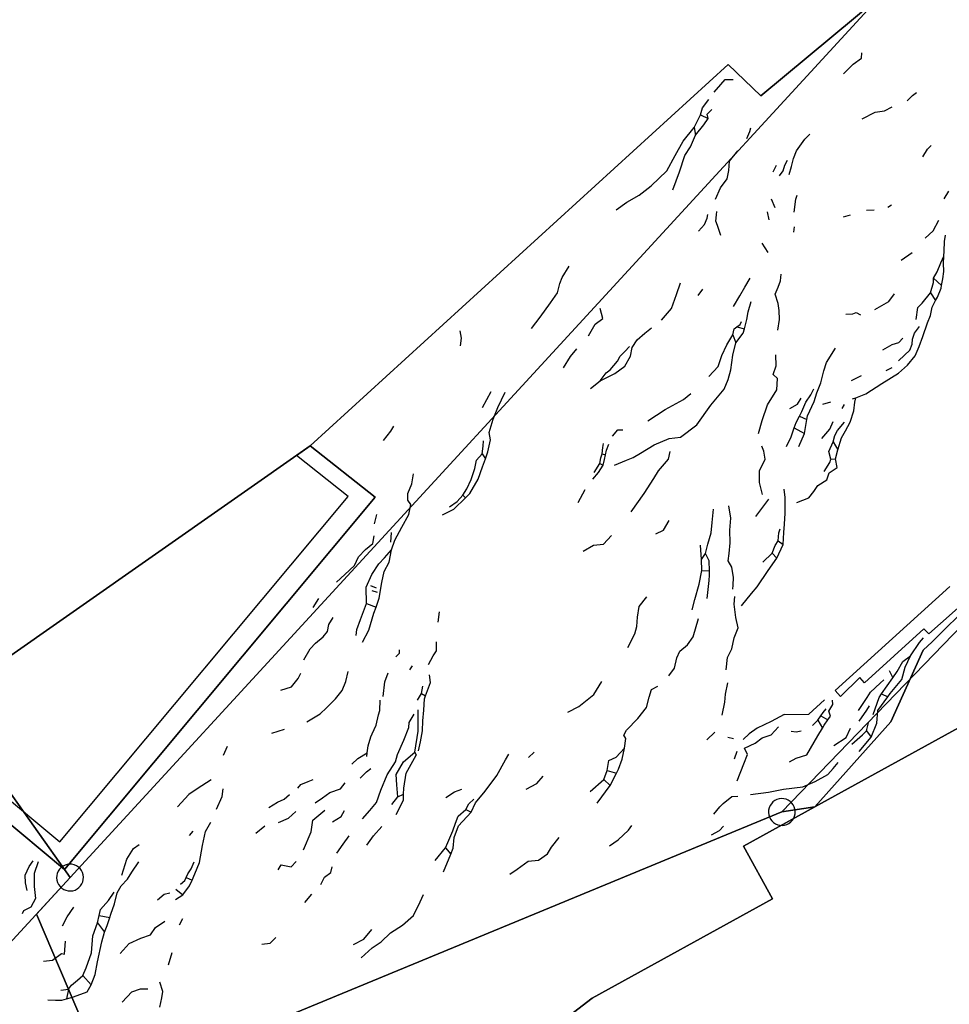
# Model space of a CAD drawing. Extents: x -302 to 302, y -242 to 242.
# Drawn here: x -244 to -210, y 21 to 58 of the extents above; entities that cross this region are included whole.
import ezdxf

# ---------------------------------------------------------------- set-up
doc = ezdxf.new("R2010")
doc.units = 0
doc.layers.add('LAYER_14', color=4, linetype='CONTINUOUS')

msp = doc.modelspace()

# ---------------------------------------------------------------- linework, layer by layer
at = {"layer": 'LAYER_14'}
for p, q in [((-212.21, 58.527), (-242.434, 25.655)), ((-242.434, 25.655), (-212.21, 58.527)), ((-212.21, 58.527), (-242.434, 25.655)), ((-212.21, 58.527), (-216.662, 54.809)), ((-216.662, 54.809), (-212.21, 58.527)), ((-213.223, 56.001), (-212.907, 56.215)), ((-212.907, 56.215), (-212.903, 56.415)), ((-217.89, 55.985), (-233.473, 41.761)), ((-233.473, 41.761), (-217.89, 55.985)), ((-216.662, 54.809), (-217.89, 55.985)), ((-217.89, 55.985), (-216.662, 54.809)), ((-213.577, 55.641), (-213.223, 56.001)), ((-218.412, 54.955), (-218.157, 55.235)), ((-218.157, 55.235), (-217.992, 55.421)), ((-217.992, 55.421), (-217.699, 55.419)), ((-211.208, 54.623), (-211.012, 54.831)), ((-211.012, 54.831), (-210.854, 54.937)), ((-218.91, 54.102), (-218.84, 54.361)), ((-218.84, 54.361), (-218.607, 54.672)), ((-212.048, 54.256), (-211.764, 54.401)), ((-219.148, 53.635), (-218.91, 54.102)), ((-218.91, 54.102), (-218.635, 53.966)), ((-218.667, 54.127), (-218.496, 54.303)), ((-218.635, 53.966), (-218.667, 54.127)), ((-212.886, 53.952), (-212.398, 54.205)), ((-212.398, 54.205), (-212.048, 54.256)), ((-219.558, 53.13), (-219.148, 53.635)), ((-219.148, 53.635), (-219.097, 53.347)), ((-219.097, 53.347), (-218.789, 53.739)), ((-218.789, 53.739), (-218.635, 53.966)), ((-219.291, 52.914), (-219.097, 53.347)), ((-217.189, 53.228), (-217.075, 53.487)), ((-217.075, 53.487), (-217.039, 53.619)), ((-215.028, 53.2), (-214.835, 53.389)), ((-219.866, 52.587), (-219.558, 53.13)), ((-219.501, 52.589), (-219.291, 52.914)), ((-215.333, 52.764), (-215.028, 53.2)), ((-210.446, 52.827), (-210.308, 52.966)), ((-220.171, 52.015), (-219.866, 52.587)), ((-219.703, 51.98), (-219.501, 52.589)), ((-217.831, 52.382), (-217.519, 52.76)), ((-215.443, 52.475), (-215.333, 52.764)), ((-210.62, 52.543), (-210.446, 52.827)), ((-217.856, 52.031), (-217.831, 52.382)), ((-216.211, 51.975), (-216.077, 52.234)), ((-215.827, 52.019), (-215.768, 52.228)), ((-215.768, 52.228), (-215.676, 52.411)), ((-215.608, 51.878), (-215.522, 52.18)), ((-215.522, 52.18), (-215.443, 52.475)), ((-220.757, 51.453), (-220.171, 52.015)), ((-219.945, 51.313), (-219.703, 51.98)), ((-217.916, 51.713), (-217.856, 52.031)), ((-215.975, 51.829), (-215.827, 52.019)), ((-221.2, 51.108), (-220.757, 51.453)), ((-218.165, 51.379), (-217.916, 51.713)), ((-221.664, 50.843), (-221.2, 51.108)), ((-218.359, 50.958), (-218.165, 51.379)), ((-215.358, 50.96), (-215.31, 51.114)), ((-209.823, 50.971), (-209.649, 51.255)), ((-222.057, 50.562), (-221.664, 50.843)), ((-216.126, 50.643), (-216.264, 50.962)), ((-215.427, 50.47), (-215.358, 50.96)), ((-211.924, 50.658), (-211.788, 50.749)), ((-218.662, 50.251), (-218.646, 50.383)), ((-218.345, 50.144), (-218.318, 50.374)), ((-218.318, 50.374), (-218.311, 50.5)), ((-216.359, 50.195), (-216.419, 50.49)), ((-213.586, 50.303), (-213.315, 50.379)), ((-212.723, 50.547), (-212.438, 50.557)), ((-218.995, 49.765), (-218.763, 50.014)), ((-218.763, 50.014), (-218.662, 50.251)), ((-218.284, 49.984), (-218.345, 50.144)), ((-218.157, 49.611), (-218.284, 49.984)), ((-210.231, 49.778), (-210.026, 50.178)), ((-215.436, 49.731), (-215.414, 49.928)), ((-210.534, 49.5), (-210.231, 49.778)), ((-209.809, 49.377), (-209.771, 49.616)), ((-216.391, 48.967), (-216.614, 49.321)), ((-209.831, 49.024), (-209.809, 49.377)), ((-211.425, 48.686), (-211.022, 48.973)), ((-209.838, 48.834), (-209.831, 49.024)), ((-210.093, 48.253), (-209.954, 48.591)), ((-209.954, 48.591), (-209.838, 48.834)), ((-209.847, 48.57), (-209.838, 48.834)), ((-209.836, 48.257), (-209.847, 48.57)), ((-224.082, 48.041), (-223.815, 48.465)), ((-215.929, 47.917), (-215.91, 48.159)), ((-210.224, 48.013), (-210.093, 48.253)), ((-209.871, 47.989), (-209.836, 48.257)), ((-224.249, 47.47), (-224.161, 47.819)), ((-224.161, 47.819), (-224.082, 48.041)), ((-219.807, 47.401), (-219.659, 47.838)), ((-217.267, 47.673), (-217.064, 48.01)), ((-216.014, 47.677), (-215.929, 47.917)), ((-210.341, 47.461), (-210.218, 47.847)), ((-210.224, 48.013), (-209.92, 47.737)), ((-210.218, 47.847), (-210.224, 48.013)), ((-209.92, 47.737), (-209.871, 47.989)), ((-224.514, 47.093), (-224.249, 47.47)), ((-219.993, 46.88), (-219.807, 47.401)), ((-219.009, 47.373), (-218.827, 47.603)), ((-217.449, 47.354), (-217.267, 47.673)), ((-216.129, 47.418), (-216.014, 47.677)), ((-216.014, 47.065), (-216.129, 47.418)), ((-211.885, 47.139), (-211.683, 47.429)), ((-210.653, 47.082), (-210.341, 47.461)), ((-210.341, 47.461), (-210.148, 47.175)), ((-210.08, 47.3), (-209.94, 47.638)), ((-209.94, 47.638), (-209.92, 47.737)), ((-224.894, 46.562), (-224.514, 47.093)), ((-217.691, 46.962), (-217.449, 47.354)), ((-217.138, 46.754), (-217.032, 47.144)), ((-215.983, 46.812), (-216.014, 47.065)), ((-212.41, 46.848), (-211.885, 47.139)), ((-210.803, 46.919), (-210.653, 47.082)), ((-210.28, 46.936), (-210.148, 47.175)), ((-210.148, 47.175), (-210.08, 47.3)), ((-222.563, 46.512), (-222.662, 46.888)), ((-220.371, 46.442), (-219.993, 46.88)), ((-217.192, 46.471), (-217.138, 46.754)), ((-215.967, 46.471), (-215.983, 46.812)), ((-213.497, 46.667), (-213.229, 46.678)), ((-213.229, 46.678), (-213.109, 46.728)), ((-213.109, 46.728), (-212.952, 46.651)), ((-210.873, 46.476), (-210.803, 46.919)), ((-210.341, 46.619), (-210.28, 46.936)), ((-225.216, 46.132), (-224.894, 46.562)), ((-223.092, 45.865), (-222.85, 46.302)), ((-222.85, 46.302), (-222.563, 46.512)), ((-217.565, 46.196), (-217.438, 46.291)), ((-217.438, 46.291), (-217.39, 46.4)), ((-217.278, 46.127), (-217.192, 46.471)), ((-216.036, 46.073), (-215.967, 46.471)), ((-210.624, 45.833), (-210.45, 46.347)), ((-210.45, 46.347), (-210.341, 46.619)), ((-227.838, 45.775), (-227.885, 46.049)), ((-221.274, 45.712), (-220.998, 45.96)), ((-220.998, 45.96), (-220.748, 46.157)), ((-217.715, 45.906), (-217.664, 46.123)), ((-217.664, 46.123), (-217.565, 46.196)), ((-217.601, 45.6), (-217.321, 45.957)), ((-217.565, 46.196), (-217.278, 46.127)), ((-217.321, 45.957), (-217.278, 46.127)), ((-211.008, 45.744), (-210.938, 45.958)), ((-210.938, 45.958), (-210.752, 46.205)), ((-227.875, 45.489), (-227.838, 45.775)), ((-221.467, 45.43), (-221.274, 45.712)), ((-217.936, 45.529), (-217.715, 45.906)), ((-217.715, 45.906), (-217.601, 45.6)), ((-217.71, 45.145), (-217.601, 45.6)), ((-211.771, 45.536), (-211.518, 45.614)), ((-211.518, 45.614), (-211.367, 45.776)), ((-211.109, 45.324), (-211.017, 45.552)), ((-211.017, 45.552), (-211.008, 45.744)), ((-210.761, 45.466), (-210.624, 45.833)), ((-223.766, 45.091), (-223.527, 45.373)), ((-221.908, 45.104), (-221.744, 45.273)), ((-221.744, 45.273), (-221.57, 45.468)), ((-221.523, 45.102), (-221.467, 45.43)), ((-218.124, 45.126), (-217.936, 45.529)), ((-214.217, 44.868), (-213.884, 45.398)), ((-212.119, 45.346), (-211.771, 45.536)), ((-211.31, 45.143), (-211.109, 45.324)), ((-210.911, 45.122), (-210.761, 45.466)), ((-224.021, 44.675), (-223.766, 45.091)), ((-222.282, 44.591), (-222.008, 44.913)), ((-222.008, 44.913), (-221.908, 45.104)), ((-221.734, 44.732), (-221.523, 45.102)), ((-218.262, 44.714), (-218.124, 45.126)), ((-217.782, 44.592), (-217.71, 45.145)), ((-216.088, 44.739), (-216.108, 45.155)), ((-214.315, 44.558), (-214.217, 44.868)), ((-211.534, 44.932), (-211.31, 45.143)), ((-211.199, 44.774), (-210.911, 45.122)), ((-222.654, 44.189), (-222.44, 44.486)), ((-222.654, 44.189), (-222.115, 44.459)), ((-222.44, 44.486), (-222.282, 44.591)), ((-222.115, 44.459), (-221.734, 44.732)), ((-218.609, 44.343), (-218.262, 44.714)), ((-217.89, 44.23), (-217.782, 44.592)), ((-216.208, 44.415), (-216.088, 44.739)), ((-199.912, 44.657), (-215.879, 28.102)), ((-215.879, 28.102), (-199.912, 44.657)), ((-199.912, 44.657), (-215.879, 28.102)), ((-215.879, 28.102), (-199.912, 44.657)), ((-214.428, 44.114), (-214.315, 44.558)), ((-212.147, 44.09), (-211.533, 44.474)), ((-211.996, 44.573), (-211.766, 44.683)), ((-211.533, 44.474), (-211.199, 44.774)), ((-223.023, 43.895), (-222.654, 44.189)), ((-218.033, 43.876), (-217.89, 44.23)), ((-216.045, 44.265), (-216.208, 44.415)), ((-216.072, 43.848), (-216.045, 44.265)), ((-214.576, 43.741), (-214.428, 44.114)), ((-213.288, 44.194), (-212.913, 44.386)), ((-212.745, 43.704), (-212.147, 44.09)), ((-227.048, 43.188), (-226.73, 43.784)), ((-226.481, 43.188), (-226.204, 43.756)), ((-219.553, 43.493), (-219.273, 43.713)), ((-218.535, 43.276), (-218.033, 43.876)), ((-216.419, 43.295), (-216.072, 43.848)), ((-214.8, 43.666), (-214.692, 43.89)), ((-214.677, 43.413), (-214.576, 43.741)), ((-220.231, 43.114), (-219.553, 43.493)), ((-215.3, 43.315), (-215.155, 43.533)), ((-215.133, 43.044), (-214.983, 43.391)), ((-214.983, 43.391), (-214.8, 43.666)), ((-214.928, 42.877), (-214.677, 43.413)), ((-214.349, 43.312), (-214.056, 43.401)), ((-213.24, 43.508), (-213.127, 43.553)), ((-213.199, 43.061), (-213.162, 43.392)), ((-213.162, 43.392), (-213.127, 43.553)), ((-213.127, 43.553), (-212.745, 43.704)), ((-226.649, 42.755), (-226.481, 43.188)), ((-220.882, 42.691), (-220.231, 43.114)), ((-219.047, 42.537), (-218.535, 43.276)), ((-216.617, 42.703), (-216.419, 43.295)), ((-215.587, 43.151), (-215.3, 43.315)), ((-215.223, 42.866), (-215.133, 43.044)), ((-213.63, 43.154), (-213.546, 43.303)), ((-213.328, 42.638), (-213.199, 43.061)), ((-226.802, 42.254), (-226.649, 42.755)), ((-216.749, 42.217), (-216.617, 42.703)), ((-215.418, 42.426), (-215.343, 42.627)), ((-215.343, 42.627), (-215.223, 42.866)), ((-215.223, 42.866), (-214.952, 42.74)), ((-215.039, 42.223), (-214.952, 42.74)), ((-214.952, 42.74), (-214.928, 42.877)), ((-214.093, 42.384), (-213.962, 42.672)), ((-213.81, 42.331), (-213.548, 42.644)), ((-213.501, 42.324), (-213.328, 42.638)), ((-230.737, 41.959), (-230.468, 42.308)), ((-230.468, 42.308), (-230.359, 42.489)), ((-226.755, 41.979), (-226.802, 42.254)), ((-222.199, 42.126), (-222.001, 42.352)), ((-222.001, 42.352), (-221.818, 42.353)), ((-219.657, 42.079), (-219.047, 42.537)), ((-215.539, 42.099), (-215.418, 42.426)), ((-215.418, 42.426), (-215.039, 42.223)), ((-214.39, 42.032), (-214.093, 42.384)), ((-213.911, 42.139), (-213.81, 42.331)), ((-213.661, 42.063), (-213.501, 42.324)), ((-227.029, 41.751), (-227.009, 41.947)), ((-226.853, 41.533), (-226.755, 41.979)), ((-220.646, 41.795), (-220.088, 42.034)), ((-220.088, 42.034), (-219.657, 42.079)), ((-215.703, 41.73), (-215.539, 42.099)), ((-215.245, 41.731), (-215.039, 42.223)), ((-214.128, 41.551), (-213.968, 41.904)), ((-213.968, 41.904), (-213.911, 42.139)), ((-213.968, 41.904), (-213.797, 41.605)), ((-213.797, 41.605), (-213.661, 42.063)), ((-247.09, 32.238), (-233.473, 41.761)), ((-233.473, 41.761), (-247.09, 32.238)), ((-233.985, 41.402), (-233.473, 41.761)), ((-233.473, 41.761), (-231.056, 39.839)), ((-231.056, 39.839), (-233.473, 41.761)), ((-233.473, 41.761), (-231.056, 39.839)), ((-227.067, 41.464), (-227.029, 41.751)), ((-226.939, 41.278), (-226.853, 41.533)), ((-222.585, 41.46), (-222.558, 41.702)), ((-222.558, 41.702), (-222.53, 41.842)), ((-222.46, 41.429), (-222.423, 41.593)), ((-222.423, 41.593), (-222.332, 41.823)), ((-221.156, 41.484), (-220.646, 41.795)), ((-220.104, 41.261), (-220.047, 41.542)), ((-216.551, 41.557), (-216.622, 41.752)), ((-216.506, 41.264), (-216.551, 41.557)), ((-214.058, 41.263), (-214.128, 41.551)), ((-213.881, 41.274), (-213.797, 41.605)), ((-232.066, 39.875), (-233.985, 41.402)), ((-227.34, 40.914), (-227.271, 41.221)), ((-227.271, 41.221), (-227.067, 41.464)), ((-227.067, 41.464), (-226.939, 41.278)), ((-227.044, 40.975), (-226.939, 41.278)), ((-222.675, 41.103), (-222.634, 41.314)), ((-222.634, 41.314), (-222.585, 41.46)), ((-222.585, 41.46), (-222.46, 41.429)), ((-222.542, 41.04), (-222.5, 41.251)), ((-222.5, 41.251), (-222.46, 41.429)), ((-222.13, 41.043), (-221.682, 41.221)), ((-221.682, 41.221), (-221.433, 41.327)), ((-221.433, 41.327), (-221.156, 41.484)), ((-220.488, 40.833), (-220.104, 41.261)), ((-216.714, 40.821), (-216.506, 41.264)), ((-214.092, 41.132), (-214.058, 41.263)), ((-214.058, 41.263), (-213.881, 41.274)), ((-213.816, 40.952), (-213.881, 41.274)), ((-227.476, 40.502), (-227.34, 40.914)), ((-227.208, 40.514), (-227.044, 40.975)), ((-222.879, 40.768), (-222.675, 41.103)), ((-222.724, 40.765), (-222.542, 41.04)), ((-222.675, 41.103), (-222.542, 41.04)), ((-220.657, 40.535), (-220.488, 40.833)), ((-216.717, 40.391), (-216.714, 40.821)), ((-214.301, 40.807), (-214.092, 41.132)), ((-214.112, 40.753), (-213.816, 40.952)), ((-229.683, 40.346), (-229.628, 40.721)), ((-227.627, 40.157), (-227.476, 40.502)), ((-227.525, 39.98), (-227.208, 40.514)), ((-222.927, 40.522), (-222.724, 40.765)), ((-221.014, 39.976), (-220.657, 40.535)), ((-214.543, 40.279), (-214.209, 40.488)), ((-214.209, 40.488), (-214.112, 40.753)), ((-229.837, 39.983), (-229.683, 40.346)), ((-227.784, 39.914), (-227.627, 40.157)), ((-223.483, 39.642), (-223.216, 40.13)), ((-216.602, 39.947), (-216.717, 40.391)), ((-215.756, 39.83), (-215.797, 40.139)), ((-214.88, 39.824), (-214.688, 40.06)), ((-214.688, 40.06), (-214.543, 40.279)), ((-242.821, 26.988), (-232.066, 39.875)), ((-231.056, 39.839), (-242.644, 25.953)), ((-242.644, 25.953), (-231.056, 39.839)), ((-231.056, 39.839), (-242.644, 25.953)), ((-229.84, 39.736), (-229.837, 39.983)), ((-229.727, 39.569), (-229.84, 39.736)), ((-228.279, 39.488), (-227.995, 39.68)), ((-228.124, 39.393), (-227.685, 39.822)), ((-227.995, 39.68), (-227.784, 39.914)), ((-227.784, 39.914), (-227.685, 39.822)), ((-227.685, 39.822), (-227.525, 39.98)), ((-221.505, 39.294), (-221.014, 39.976)), ((-216.549, 39.526), (-216.373, 39.767)), ((-215.755, 39.509), (-215.756, 39.83)), ((-215.327, 39.644), (-214.88, 39.824)), ((-210.28, 34.454), (-204.988, 39.688)), ((-204.988, 39.688), (-210.28, 34.454)), ((-229.8, 39.199), (-229.727, 39.569)), ((-228.539, 39.191), (-228.124, 39.393)), ((-218.483, 38.897), (-218.431, 39.391)), ((-217.876, 39.52), (-217.793, 39.056)), ((-216.857, 39.119), (-216.549, 39.526)), ((-215.762, 39.246), (-215.755, 39.509)), ((-231.075, 38.844), (-230.996, 39.203)), ((-230.058, 38.72), (-229.8, 39.199)), ((-220.301, 38.62), (-220.084, 38.98)), ((-217.793, 39.056), (-217.834, 38.615)), ((-215.777, 38.837), (-215.762, 39.246)), ((-230.319, 38.239), (-230.058, 38.72)), ((-220.587, 38.474), (-220.301, 38.62)), ((-218.512, 38.51), (-218.483, 38.897)), ((-217.834, 38.615), (-217.818, 38.137)), ((-215.988, 38.512), (-215.94, 38.666)), ((-215.802, 38.53), (-215.777, 38.837)), ((-231.138, 38.116), (-231.088, 38.408)), ((-230.469, 38.167), (-230.446, 38.521)), ((-230.443, 37.88), (-230.319, 38.239)), ((-222.535, 38.096), (-222.235, 38.42)), ((-218.641, 38.088), (-218.512, 38.51)), ((-216.127, 38.037), (-216.02, 38.217)), ((-216.02, 38.217), (-215.988, 38.512)), ((-216.02, 38.217), (-215.836, 38.079)), ((-215.836, 38.079), (-215.802, 38.53)), ((-231.674, 37.618), (-231.418, 37.896)), ((-231.418, 37.896), (-231.138, 38.116)), ((-230.703, 37.583), (-230.443, 37.88)), ((-230.533, 37.422), (-230.443, 37.88)), ((-223.293, 37.832), (-222.91, 38.059)), ((-222.91, 38.059), (-222.535, 38.096)), ((-218.873, 37.519), (-218.912, 38.059)), ((-218.729, 37.739), (-218.641, 38.088)), ((-217.818, 38.137), (-217.859, 37.743)), ((-216.246, 37.757), (-216.127, 38.037)), ((-216.074, 37.57), (-215.836, 38.079)), ((-231.828, 37.299), (-231.674, 37.618)), ((-230.92, 37.36), (-230.703, 37.583)), ((-218.873, 37.519), (-218.729, 37.739)), ((-218.871, 37.109), (-218.873, 37.519)), ((-218.597, 37.475), (-218.729, 37.739)), ((-218.581, 37.1), (-218.597, 37.475)), ((-217.859, 37.743), (-217.893, 37.475)), ((-217.893, 37.475), (-217.758, 37.23)), ((-216.587, 37.422), (-216.246, 37.757)), ((-216.393, 37.109), (-216.074, 37.57)), ((-216.246, 37.757), (-216.074, 37.57)), ((-232.18, 36.955), (-231.828, 37.299)), ((-231.183, 36.955), (-230.92, 37.36)), ((-230.712, 37.072), (-230.533, 37.422)), ((-218.971, 36.598), (-218.871, 37.109)), ((-218.871, 37.109), (-218.581, 37.1)), ((-218.575, 36.941), (-218.581, 37.1)), ((-217.758, 37.23), (-217.698, 36.843)), ((-216.807, 36.496), (-216.393, 37.109)), ((-232.492, 36.67), (-232.18, 36.955)), ((-231.392, 36.492), (-231.183, 36.955)), ((-230.803, 36.661), (-230.712, 37.072)), ((-218.664, 36.07), (-218.589, 36.733)), ((-218.589, 36.733), (-218.575, 36.941)), ((-217.698, 36.843), (-217.708, 36.562)), ((-231.376, 35.876), (-231.392, 36.492)), ((-231.228, 36.549), (-231.02, 36.461)), ((-231.175, 36.365), (-230.983, 36.301)), ((-230.898, 36.076), (-230.803, 36.661)), ((-219.128, 36.033), (-218.971, 36.598)), ((-217.708, 36.562), (-217.717, 36.418)), ((-217.008, 36.252), (-216.807, 36.496)), ((-213.891, 32.639), (-209.609, 36.515)), ((-233.362, 35.733), (-233.159, 36.068)), ((-231.02, 35.737), (-230.898, 36.076)), ((-221.201, 35.77), (-220.92, 36.126)), ((-219.233, 35.644), (-219.128, 36.033)), ((-217.663, 35.859), (-217.635, 36.137)), ((-217.392, 35.796), (-217.008, 36.252)), ((-208.986, 36), (-210.404, 34.742)), ((-231.604, 35.282), (-231.376, 35.876)), ((-231.376, 35.876), (-231.02, 35.737)), ((-231.102, 35.512), (-231.02, 35.737)), ((-221.27, 35.372), (-221.201, 35.77)), ((-217.597, 35.352), (-217.663, 35.859)), ((-232.776, 35.089), (-232.621, 35.361)), ((-231.732, 34.904), (-231.604, 35.282)), ((-231.289, 34.882), (-231.102, 35.512)), ((-228.705, 35.183), (-228.658, 35.567)), ((-221.295, 35.02), (-221.27, 35.372)), ((-219.194, 34.63), (-218.985, 35.319)), ((-217.509, 34.969), (-217.597, 35.352)), ((-232.834, 34.834), (-232.776, 35.089)), ((-231.757, 34.689), (-231.732, 34.904)), ((-221.367, 34.741), (-221.295, 35.02)), ((-217.655, 34.594), (-217.509, 34.969)), ((-202.524, 34.975), (-214.652, 28.292)), ((-214.652, 28.292), (-202.524, 34.975)), ((-210.58, 34.935), (-212.801, 32.925)), ((-210.404, 34.742), (-210.58, 34.935)), ((-233.278, 34.4), (-232.993, 34.638)), ((-232.993, 34.638), (-232.834, 34.834)), ((-231.524, 34.433), (-231.289, 34.882)), ((-221.622, 34.233), (-221.367, 34.741)), ((-219.398, 34.34), (-219.194, 34.63)), ((-217.747, 34.183), (-217.655, 34.594)), ((-210.747, 34.429), (-210.597, 34.593)), ((-233.713, 33.772), (-233.483, 34.184)), ((-233.483, 34.184), (-233.278, 34.4)), ((-228.77, 34.116), (-228.767, 34.454)), ((-219.682, 34.103), (-219.398, 34.34)), ((-217.91, 33.858), (-217.747, 34.183)), ((-211.083, 33.927), (-210.747, 34.429)), ((-210.607, 34.135), (-210.28, 34.454)), ((-210.28, 34.454), (-210.607, 34.135)), ((-230.286, 33.891), (-230.153, 34.011)), ((-230.153, 34.152), (-230.153, 34.011)), ((-229.063, 33.598), (-228.889, 33.929)), ((-228.889, 33.929), (-228.77, 34.116)), ((-219.88, 33.466), (-219.804, 33.852)), ((-219.804, 33.852), (-219.682, 34.103)), ((-217.955, 33.4), (-217.91, 33.858)), ((-211.819, 31.462), (-210.607, 34.135)), ((-210.607, 34.135), (-211.819, 31.462)), ((-211.371, 33.719), (-211.083, 33.927)), ((-211.276, 33.508), (-211.083, 33.927)), ((-229.677, 33.553), (-229.772, 33.398)), ((-220.101, 33.179), (-219.88, 33.466)), ((-211.574, 33.337), (-211.371, 33.719)), ((-211.405, 33.04), (-211.276, 33.508)), ((-234.173, 32.773), (-233.931, 33.075)), ((-233.931, 33.075), (-233.826, 33.281)), ((-232.15, 32.974), (-232.059, 33.341)), ((-230.698, 32.957), (-230.569, 33.288)), ((-228.994, 32.926), (-229.02, 33.216)), ((-212.976, 33.117), (-213.69, 32.415)), ((-212.801, 32.925), (-212.976, 33.117)), ((-212.158, 32.513), (-211.74, 33.106)), ((-211.877, 33.378), (-211.74, 33.106)), ((-211.74, 33.106), (-211.574, 33.337)), ((-234.576, 32.641), (-234.173, 32.773)), ((-232.289, 32.635), (-232.15, 32.974)), ((-230.76, 32.411), (-230.698, 32.957)), ((-229.321, 32.524), (-229.277, 32.798)), ((-229.175, 32.431), (-228.994, 32.926)), ((-222.892, 32.48), (-222.595, 32.969)), ((-220.74, 32.673), (-220.506, 32.8)), ((-217.986, 32.492), (-217.894, 32.923)), ((-212.576, 32.572), (-212.217, 32.905)), ((-212.217, 32.905), (-212.073, 33.033)), ((-211.836, 32.52), (-211.405, 33.04)), ((-232.535, 32.318), (-232.289, 32.635)), ((-229.472, 32.269), (-229.321, 32.524)), ((-229.321, 32.524), (-229.175, 32.431)), ((-229.242, 31.905), (-229.214, 32.32)), ((-229.214, 32.32), (-229.175, 32.431)), ((-223.455, 32.04), (-222.892, 32.48)), ((-220.928, 31.996), (-220.834, 32.38)), ((-220.834, 32.38), (-220.74, 32.673)), ((-218.007, 32.204), (-217.986, 32.492)), ((-213.69, 32.415), (-213.891, 32.639)), ((-213.02, 31.891), (-212.699, 32.367)), ((-212.699, 32.367), (-212.576, 32.572)), ((-212.481, 31.742), (-212.256, 32.375)), ((-212.299, 31.888), (-211.926, 32.396)), ((-212.256, 32.375), (-212.158, 32.513)), ((-212.158, 32.513), (-211.926, 32.396)), ((-211.926, 32.396), (-211.836, 32.52)), ((-242.434, 25.655), (-247.09, 32.238)), ((-247.09, 32.238), (-242.434, 25.655)), ((-233.1, 31.769), (-232.865, 31.989)), ((-232.865, 31.989), (-232.535, 32.318)), ((-230.883, 31.893), (-230.871, 32.277)), ((-223.861, 31.826), (-223.455, 32.04)), ((-221.249, 31.583), (-220.928, 31.996)), ((-218.105, 31.711), (-218.007, 32.204)), ((-214.869, 31.755), (-214.285, 32.283)), ((-214.334, 31.818), (-214.225, 31.953)), ((-214.123, 31.868), (-213.982, 32.115)), ((-213.982, 32.115), (-213.998, 32.274)), ((-212.708, 31.903), (-212.611, 32.059)), ((-233.599, 31.465), (-233.296, 31.652)), ((-233.296, 31.652), (-233.1, 31.769)), ((-231.015, 31.343), (-230.924, 31.72)), ((-230.924, 31.72), (-230.883, 31.893)), ((-229.79, 31.445), (-229.6, 31.754)), ((-229.445, 31.119), (-229.445, 31.918)), ((-229.276, 31.499), (-229.242, 31.905)), ((-215.796, 31.737), (-216.275, 31.474)), ((-215.796, 31.737), (-214.869, 31.755)), ((-214.537, 31.53), (-214.424, 31.689)), ((-214.424, 31.689), (-214.334, 31.818)), ((-214.424, 31.689), (-214.161, 31.541)), ((-214.161, 31.541), (-214.069, 31.675)), ((-214.069, 31.675), (-214.123, 31.868)), ((-212.998, 31.493), (-212.708, 31.903)), ((-212.337, 31.42), (-212.299, 31.888)), ((-231.162, 31.013), (-231.015, 31.343)), ((-229.985, 30.779), (-229.8, 31.255)), ((-229.8, 31.255), (-229.79, 31.445)), ((-229.285, 31.126), (-229.276, 31.499)), ((-221.671, 31.158), (-221.249, 31.583)), ((-216.801, 31.229), (-217.099, 31.012)), ((-216.275, 31.474), (-216.801, 31.229)), ((-216.281, 30.981), (-216.004, 31.275)), ((-214.741, 31.331), (-214.537, 31.53)), ((-214.652, 28.292), (-211.819, 31.462)), ((-211.819, 31.462), (-214.652, 28.292)), ((-214.541, 30.944), (-214.369, 31.227)), ((-214.537, 31.53), (-214.369, 31.227)), ((-214.369, 31.227), (-214.3, 31.337)), ((-214.3, 31.337), (-214.161, 31.541)), ((-213.486, 30.876), (-213.325, 31.228)), ((-212.721, 31.133), (-212.652, 31.421)), ((-212.548, 30.895), (-212.337, 31.42)), ((-234.907, 31.043), (-234.43, 31.196)), ((-231.314, 30.571), (-231.213, 30.899)), ((-231.213, 30.899), (-231.162, 31.013)), ((-229.573, 30.33), (-229.445, 31.119)), ((-229.364, 30.722), (-229.285, 31.126)), ((-221.782, 30.965), (-221.671, 31.158)), ((-221.697, 30.839), (-221.782, 30.965)), ((-218.678, 30.79), (-218.385, 31.08)), ((-217.683, 30.834), (-217.894, 30.875)), ((-217.099, 31.012), (-217.323, 30.8)), ((-216.882, 30.668), (-216.615, 30.864)), ((-216.615, 30.864), (-216.281, 30.981)), ((-215.532, 31.12), (-215.345, 31.092)), ((-215.345, 31.092), (-215.156, 31.128)), ((-214.955, 30.239), (-214.541, 30.944)), ((-213.946, 30.581), (-213.486, 30.876)), ((-213.276, 30.635), (-212.871, 30.977)), ((-213.001, 30.361), (-212.548, 30.895)), ((-212.871, 30.977), (-212.721, 31.133)), ((-212.721, 31.133), (-212.548, 30.895)), ((-236.579, 30.545), (-236.717, 30.206)), ((-231.35, 30.302), (-231.314, 30.571)), ((-230.224, 30.25), (-229.985, 30.779)), ((-229.43, 30.388), (-229.364, 30.722)), ((-221.747, 30.483), (-221.697, 30.839)), ((-217.276, 30.481), (-216.882, 30.668)), ((-231.701, 30.097), (-231.35, 30.302)), ((-231.367, 30.169), (-231.35, 30.302)), ((-230.299, 29.971), (-230.224, 30.25)), ((-230, 29.974), (-229.573, 30.33)), ((-229.896, 29.555), (-229.519, 30.227)), ((-229.573, 30.33), (-229.519, 30.227)), ((-226.186, 30.049), (-226.071, 30.263)), ((-225.328, 30.137), (-225.124, 30.336)), ((-222.331, 30.028), (-222.061, 30.15)), ((-222.061, 30.15), (-221.747, 30.483)), ((-221.837, 30.07), (-221.747, 30.483)), ((-217.557, 30.352), (-217.66, 30.07)), ((-217.299, 29.901), (-217.166, 30.248)), ((-217.166, 30.248), (-217.276, 30.481)), ((-215.345, 30.114), (-214.955, 30.239)), ((-231.925, 29.885), (-231.701, 30.097)), ((-230.604, 29.491), (-230.299, 29.971)), ((-230.264, 29.503), (-230, 29.974)), ((-226.513, 29.463), (-226.186, 30.049)), ((-222.398, 29.648), (-222.331, 30.028)), ((-221.973, 29.704), (-221.837, 30.07)), ((-217.544, 29.262), (-217.299, 29.901)), ((-215.602, 29.971), (-215.345, 30.114)), ((-213.968, 29.728), (-213.779, 29.946)), ((-245.775, 29.456), (-242.821, 26.988)), ((-231.607, 29.367), (-231.38, 29.597)), ((-231.38, 29.597), (-231.217, 29.721)), ((-230.844, 28.917), (-230.604, 29.491)), ((-230.24, 29.118), (-230.264, 29.503)), ((-229.989, 28.987), (-229.896, 29.555)), ((-226.947, 28.88), (-226.513, 29.463)), ((-225.026, 29.165), (-224.78, 29.436)), ((-222.527, 29.317), (-222.398, 29.648)), ((-222.398, 29.648), (-222.051, 29.552)), ((-222.292, 29.093), (-222.051, 29.552)), ((-222.051, 29.552), (-221.973, 29.704)), ((-214.639, 29.245), (-214.169, 29.5)), ((-214.169, 29.5), (-213.968, 29.728)), ((-237.169, 29.306), (-237.693, 28.97)), ((-233.94, 28.988), (-233.821, 29.13)), ((-233.821, 29.13), (-233.554, 29.234)), ((-233.554, 29.234), (-233.364, 29.316)), ((-232.345, 28.963), (-232.173, 29.184)), ((-230.212, 28.673), (-230.24, 29.118)), ((-225.422, 28.957), (-225.026, 29.165)), ((-223.035, 28.869), (-222.527, 29.317)), ((-222.773, 28.434), (-222.292, 29.093)), ((-222.527, 29.317), (-222.292, 29.093)), ((-215.821, 28.954), (-215.099, 29.043)), ((-215.099, 29.043), (-214.639, 29.245)), ((-242.644, 25.953), (-246.27, 28.978)), ((-242.644, 25.953), (-245.929, 28.696)), ((-245.929, 28.696), (-242.644, 25.953)), ((-238.008, 28.757), (-238.43, 28.291)), ((-237.693, 28.97), (-238.008, 28.757)), ((-236.975, 28.201), (-236.764, 28.68)), ((-236.764, 28.68), (-236.725, 28.964)), ((-234.442, 28.575), (-234.252, 28.748)), ((-233.012, 28.635), (-232.747, 28.83)), ((-232.747, 28.83), (-232.345, 28.963)), ((-231.008, 28.456), (-230.844, 28.917)), ((-230.433, 28.381), (-230.212, 28.673)), ((-230.212, 28.673), (-229.992, 28.766)), ((-229.996, 28.541), (-229.992, 28.766)), ((-229.992, 28.766), (-229.989, 28.987)), ((-228.421, 28.637), (-228.094, 28.857)), ((-228.094, 28.857), (-227.82, 28.95)), ((-227.315, 28.448), (-226.947, 28.88)), ((-218.066, 28.422), (-217.75, 28.679)), ((-217.75, 28.679), (-217.527, 28.692)), ((-217.049, 28.755), (-216.384, 28.835)), ((-216.384, 28.835), (-215.821, 28.954)), ((-235.014, 28.265), (-234.691, 28.468)), ((-234.691, 28.468), (-234.442, 28.575)), ((-233.297, 28.442), (-233.012, 28.635)), ((-231.251, 28.155), (-231.008, 28.456)), ((-230.274, 28.002), (-229.996, 28.541)), ((-227.666, 28.198), (-227.562, 28.406)), ((-227.562, 28.406), (-227.373, 28.579)), ((-227.476, 28.097), (-227.315, 28.448)), ((-218.419, 28.016), (-218.192, 28.291)), ((-218.192, 28.291), (-218.066, 28.422)), ((-217.307, 26.829), (-214.652, 28.292)), ((-214.652, 28.292), (-217.307, 26.829)), ((-216.321, 28.34), (-216.355, 28.259)), ((-216.321, 28.34), (-216.355, 28.259)), ((-216.273, 28.412), (-216.321, 28.34)), ((-216.273, 28.412), (-216.321, 28.34)), ((-216.213, 28.476), (-216.273, 28.412)), ((-216.213, 28.476), (-216.273, 28.412)), ((-216.143, 28.528), (-216.213, 28.476)), ((-216.143, 28.528), (-216.213, 28.476)), ((-216.066, 28.567), (-216.143, 28.528)), ((-216.066, 28.567), (-216.143, 28.528)), ((-215.982, 28.592), (-216.066, 28.567)), ((-215.982, 28.592), (-216.066, 28.567)), ((-215.896, 28.602), (-215.982, 28.592)), ((-215.896, 28.602), (-215.982, 28.592)), ((-215.809, 28.597), (-215.896, 28.602)), ((-215.809, 28.597), (-215.896, 28.602)), ((-214.652, 28.292), (-215.879, 28.102)), ((-215.879, 28.102), (-214.652, 28.292)), ((-215.724, 28.577), (-215.809, 28.597)), ((-215.724, 28.577), (-215.809, 28.597)), ((-215.644, 28.543), (-215.724, 28.577)), ((-215.644, 28.543), (-215.724, 28.577)), ((-215.571, 28.495), (-215.644, 28.543)), ((-215.571, 28.495), (-215.644, 28.543)), ((-215.507, 28.435), (-215.571, 28.495)), ((-215.507, 28.435), (-215.571, 28.495)), ((-215.455, 28.365), (-215.507, 28.435)), ((-215.455, 28.365), (-215.507, 28.435)), ((-215.416, 28.288), (-215.455, 28.365)), ((-215.416, 28.288), (-215.455, 28.365)), ((-215.391, 28.204), (-215.416, 28.288)), ((-215.391, 28.204), (-215.416, 28.288)), ((-215.879, 28.102), (-240.909, 17.776)), ((-240.909, 17.776), (-215.879, 28.102)), ((-215.879, 28.102), (-240.909, 17.776)), ((-240.909, 17.776), (-215.879, 28.102)), ((-215.879, 28.102), (-240.909, 17.776)), ((-240.909, 17.776), (-215.879, 28.102)), ((-234.287, 27.868), (-234.011, 28.117)), ((-233.38, 27.792), (-232.93, 28.171)), ((-232.639, 27.739), (-232.327, 27.934)), ((-232.327, 27.934), (-232.201, 28.156)), ((-231.531, 27.844), (-231.251, 28.155)), ((-228.059, 27.69), (-227.955, 27.942)), ((-227.955, 27.942), (-227.666, 28.198)), ((-227.942, 27.583), (-227.476, 28.097)), ((-227.666, 28.198), (-227.476, 28.097)), ((-216.375, 28.175), (-216.38, 28.088)), ((-216.375, 28.175), (-216.38, 28.088)), ((-216.38, 28.088), (-216.37, 28.001)), ((-216.38, 28.088), (-216.37, 28.001)), ((-216.355, 28.259), (-216.375, 28.175)), ((-216.355, 28.259), (-216.375, 28.175)), ((-216.37, 28.001), (-216.345, 27.918)), ((-216.37, 28.001), (-216.345, 27.918)), ((-216.345, 27.918), (-216.306, 27.84)), ((-216.345, 27.918), (-216.306, 27.84)), ((-215.44, 27.866), (-215.406, 27.946)), ((-215.44, 27.866), (-215.406, 27.946)), ((-215.406, 27.946), (-215.386, 28.031)), ((-215.406, 27.946), (-215.386, 28.031)), ((-215.381, 28.118), (-215.391, 28.204)), ((-215.381, 28.118), (-215.391, 28.204)), ((-215.386, 28.031), (-215.381, 28.118)), ((-215.386, 28.031), (-215.381, 28.118)), ((-237.386, 27.373), (-237.189, 27.721)), ((-235.506, 27.31), (-235.168, 27.582)), ((-234.658, 27.712), (-234.287, 27.868)), ((-233.439, 27.356), (-233.38, 27.792)), ((-231.118, 27.206), (-230.809, 27.566)), ((-228.153, 27.396), (-228.059, 27.69)), ((-228.111, 27.15), (-227.942, 27.583)), ((-221.6, 27.419), (-221.474, 27.595)), ((-218.21, 27.407), (-218.06, 27.571)), ((-216.306, 27.84), (-216.254, 27.77)), ((-216.306, 27.84), (-216.254, 27.77)), ((-216.254, 27.77), (-216.19, 27.71)), ((-216.254, 27.77), (-216.19, 27.71)), ((-216.19, 27.71), (-216.117, 27.662)), ((-216.19, 27.71), (-216.117, 27.662)), ((-216.117, 27.662), (-216.037, 27.628)), ((-216.117, 27.662), (-216.037, 27.628)), ((-216.037, 27.628), (-215.953, 27.608)), ((-216.037, 27.628), (-215.953, 27.608)), ((-215.953, 27.608), (-215.866, 27.603)), ((-215.953, 27.608), (-215.866, 27.603)), ((-215.866, 27.603), (-215.779, 27.613)), ((-215.866, 27.603), (-215.779, 27.613)), ((-215.779, 27.613), (-215.696, 27.638)), ((-215.779, 27.613), (-215.696, 27.638)), ((-215.696, 27.638), (-215.618, 27.677)), ((-215.696, 27.638), (-215.618, 27.677)), ((-215.618, 27.677), (-215.548, 27.729)), ((-215.618, 27.677), (-215.548, 27.729)), ((-215.548, 27.729), (-215.488, 27.793)), ((-215.548, 27.729), (-215.488, 27.793)), ((-215.488, 27.793), (-215.44, 27.866)), ((-215.488, 27.793), (-215.44, 27.866)), ((-237.85, 27.383), (-237.991, 27.227)), ((-237.496, 26.856), (-237.386, 27.373)), ((-233.726, 26.689), (-233.439, 27.356)), ((-232.248, 26.904), (-232.022, 27.208)), ((-231.359, 26.859), (-231.118, 27.206)), ((-228.348, 26.959), (-228.153, 27.396)), ((-221.99, 27.065), (-221.6, 27.419)), ((-218.506, 27.255), (-218.21, 27.407)), ((-240.062, 26.735), (-239.859, 26.886)), ((-237.603, 26.219), (-237.496, 26.856)), ((-232.478, 26.565), (-232.248, 26.904)), ((-228.433, 26.765), (-228.348, 26.959)), ((-228.144, 26.746), (-228.111, 27.15)), ((-224.469, 26.788), (-224.187, 27.146)), ((-222.311, 26.834), (-221.99, 27.065)), ((-216.226, 24.867), (-217.307, 26.829)), ((-217.307, 26.829), (-216.226, 24.867)), ((-240.322, 26.346), (-240.062, 26.735)), ((-228.82, 26.291), (-228.433, 26.765)), ((-228.508, 25.875), (-228.235, 26.525)), ((-228.433, 26.765), (-228.235, 26.525)), ((-228.235, 26.525), (-228.144, 26.746)), ((-224.958, 26.308), (-224.619, 26.536)), ((-224.619, 26.536), (-224.469, 26.788)), ((-243.961, 26.068), (-243.81, 26.276)), ((-243.624, 26.248), (-243.775, 25.811)), ((-242.698, 26.08), (-242.768, 26.028)), ((-242.698, 26.08), (-242.768, 26.028)), ((-242.62, 26.12), (-242.698, 26.08)), ((-242.62, 26.12), (-242.698, 26.08)), ((-242.537, 26.145), (-242.62, 26.12)), ((-242.537, 26.145), (-242.62, 26.12)), ((-242.45, 26.155), (-242.537, 26.145)), ((-242.45, 26.155), (-242.537, 26.145)), ((-242.363, 26.15), (-242.45, 26.155)), ((-242.363, 26.15), (-242.45, 26.155)), ((-242.279, 26.13), (-242.363, 26.15)), ((-242.279, 26.13), (-242.363, 26.15)), ((-242.198, 26.095), (-242.279, 26.13)), ((-242.198, 26.095), (-242.279, 26.13)), ((-242.126, 26.048), (-242.198, 26.095)), ((-242.126, 26.048), (-242.198, 26.095)), ((-240.502, 25.751), (-240.322, 26.346)), ((-240.127, 25.851), (-239.868, 26.239)), ((-237.916, 25.979), (-237.802, 26.239)), ((-237.777, 25.796), (-237.603, 26.219)), ((-234.677, 25.942), (-234.557, 26.129)), ((-234.557, 26.129), (-234.188, 26.056)), ((-234.188, 26.056), (-234.002, 26.258)), ((-225.755, 25.97), (-225.348, 26.273)), ((-225.348, 26.273), (-224.958, 26.308)), ((-244.109, 25.739), (-243.961, 26.068)), ((-244.1, 25.455), (-244.109, 25.739)), ((-243.775, 25.811), (-243.769, 25.326)), ((-242.93, 25.727), (-242.935, 25.64)), ((-242.93, 25.727), (-242.935, 25.64)), ((-242.91, 25.812), (-242.93, 25.727)), ((-242.91, 25.812), (-242.93, 25.727)), ((-242.876, 25.892), (-242.91, 25.812)), ((-242.876, 25.892), (-242.91, 25.812)), ((-242.828, 25.965), (-242.876, 25.892)), ((-242.828, 25.965), (-242.876, 25.892)), ((-242.768, 26.028), (-242.828, 25.965)), ((-242.768, 26.028), (-242.828, 25.965)), ((-242.644, 25.953), (-242.434, 25.655)), ((-242.434, 25.655), (-242.644, 25.953)), ((-242.062, 25.988), (-242.126, 26.048)), ((-242.062, 25.988), (-242.126, 26.048)), ((-242.01, 25.918), (-242.062, 25.988)), ((-242.01, 25.918), (-242.062, 25.988)), ((-241.971, 25.84), (-242.01, 25.918)), ((-241.971, 25.84), (-242.01, 25.918)), ((-241.946, 25.757), (-241.971, 25.84)), ((-241.946, 25.757), (-241.971, 25.84)), ((-241.936, 25.67), (-241.946, 25.757)), ((-241.936, 25.67), (-241.946, 25.757)), ((-240.295, 25.602), (-240.127, 25.851)), ((-238.102, 25.656), (-238.035, 25.792)), ((-238.035, 25.792), (-237.916, 25.979)), ((-237.881, 25.56), (-237.777, 25.796)), ((-232.947, 25.668), (-232.711, 25.842)), ((-232.711, 25.842), (-232.661, 26.062)), ((-226.029, 25.785), (-225.755, 25.97)), ((-242.434, 25.655), (-266.845, -0.852)), ((-266.845, -0.852), (-242.434, 25.655)), ((-242.434, 25.655), (-266.845, -0.852)), ((-244.03, 25.167), (-244.1, 25.455)), ((-242.434, 25.655), (-243.692, 24.289)), ((-243.692, 24.289), (-242.434, 25.655)), ((-242.935, 25.64), (-242.925, 25.554)), ((-242.935, 25.64), (-242.925, 25.554)), ((-242.925, 25.554), (-242.9, 25.47)), ((-242.925, 25.554), (-242.9, 25.47)), ((-242.9, 25.47), (-242.861, 25.392)), ((-242.9, 25.47), (-242.861, 25.392)), ((-242.861, 25.392), (-242.809, 25.322)), ((-242.861, 25.392), (-242.809, 25.322)), ((-242.103, 25.282), (-242.043, 25.345)), ((-242.103, 25.282), (-242.043, 25.345)), ((-242.043, 25.345), (-241.995, 25.418)), ((-242.043, 25.345), (-241.995, 25.418)), ((-241.995, 25.418), (-241.961, 25.498)), ((-241.995, 25.418), (-241.961, 25.498)), ((-241.961, 25.498), (-241.941, 25.583)), ((-241.961, 25.498), (-241.941, 25.583)), ((-241.941, 25.583), (-241.936, 25.67)), ((-241.941, 25.583), (-241.936, 25.67)), ((-240.681, 25.081), (-240.526, 25.353)), ((-240.526, 25.353), (-240.295, 25.602)), ((-238.312, 25.407), (-238.157, 25.54)), ((-238.157, 25.54), (-238.102, 25.656)), ((-238.102, 25.656), (-237.881, 25.56)), ((-237.978, 25.341), (-237.881, 25.56)), ((-233.083, 25.394), (-232.947, 25.668)), ((-243.769, 25.326), (-243.73, 24.88)), ((-242.809, 25.322), (-242.745, 25.263)), ((-242.809, 25.322), (-242.745, 25.263)), ((-242.745, 25.263), (-242.672, 25.215)), ((-242.745, 25.263), (-242.672, 25.215)), ((-242.672, 25.215), (-242.592, 25.18)), ((-242.672, 25.215), (-242.592, 25.18)), ((-242.592, 25.18), (-242.507, 25.16)), ((-242.592, 25.18), (-242.507, 25.16)), ((-242.507, 25.16), (-242.42, 25.155)), ((-242.507, 25.16), (-242.42, 25.155)), ((-242.42, 25.155), (-242.334, 25.166)), ((-242.42, 25.155), (-242.334, 25.166)), ((-242.334, 25.166), (-242.25, 25.191)), ((-242.334, 25.166), (-242.25, 25.191)), ((-242.25, 25.191), (-242.173, 25.23)), ((-242.25, 25.191), (-242.173, 25.23)), ((-242.173, 25.23), (-242.103, 25.282)), ((-242.173, 25.23), (-242.103, 25.282)), ((-241, 24.806), (-240.794, 25.112)), ((-240.778, 24.68), (-240.681, 25.081)), ((-239.176, 24.826), (-238.923, 25.041)), ((-238.923, 25.041), (-238.712, 25.091)), ((-238.497, 24.839), (-238.233, 25.016)), ((-238.493, 25.22), (-238.233, 25.016)), ((-238.233, 25.016), (-237.978, 25.341)), ((-233.674, 24.723), (-233.41, 25.037)), ((-229.377, 24.754), (-229.251, 25.023)), ((-243.73, 24.88), (-243.903, 24.547)), ((-241.305, 24.462), (-241, 24.806)), ((-240.911, 24.285), (-240.778, 24.68)), ((-229.626, 24.236), (-229.377, 24.754)), ((-222.953, 21.161), (-216.226, 24.867)), ((-216.226, 24.867), (-222.953, 21.161)), ((-244.168, 24.416), (-244.216, 24.307)), ((-243.903, 24.547), (-244.168, 24.416)), ((-243.692, 24.289), (-240.909, 17.776)), ((-240.909, 17.776), (-243.692, 24.289)), ((-242.548, 24.192), (-242.295, 24.547)), ((-241.355, 24.239), (-241.305, 24.462)), ((-240.949, 24.168), (-240.911, 24.285)), ((-242.715, 23.849), (-242.548, 24.192)), ((-241.591, 23.477), (-241.414, 23.962)), ((-241.414, 23.962), (-241.355, 24.239)), ((-241.414, 23.962), (-241.15, 23.622)), ((-241.355, 24.239), (-240.949, 24.168)), ((-241.046, 23.872), (-240.949, 24.168)), ((-239.25, 23.797), (-238.903, 24.031)), ((-238.353, 23.898), (-238.233, 24.13)), ((-230.476, 23.589), (-230.033, 23.886)), ((-230.033, 23.886), (-229.626, 24.236)), ((-241.25, 23.262), (-241.15, 23.622)), ((-241.15, 23.622), (-241.046, 23.872)), ((-239.795, 23.4), (-239.433, 23.522)), ((-239.433, 23.522), (-239.25, 23.797)), ((-231.471, 23.361), (-231.173, 23.715)), ((-230.823, 23.264), (-230.476, 23.589)), ((-242.639, 22.801), (-242.608, 23.281)), ((-241.641, 22.846), (-241.591, 23.477)), ((-241.416, 22.508), (-241.25, 23.262)), ((-240.567, 22.819), (-240.227, 23.201)), ((-240.227, 23.201), (-239.795, 23.4)), ((-235.277, 23.17), (-234.968, 23.211)), ((-234.968, 23.211), (-234.754, 23.416)), ((-231.859, 23.162), (-231.471, 23.361)), ((-231.16, 23.037), (-230.823, 23.264)), ((-243.084, 22.578), (-242.754, 22.817)), ((-242.754, 22.817), (-242.639, 22.801)), ((-241.834, 22.29), (-241.641, 22.846)), ((-238.767, 22.396), (-238.62, 22.861)), ((-231.571, 22.667), (-231.16, 23.037)), ((-243.423, 22.533), (-243.084, 22.578)), ((-241.499, 22.041), (-241.416, 22.508)), ((-241.962, 22.004), (-241.834, 22.29)), ((-241.649, 21.649), (-241.499, 22.041)), ((-242.375, 21.636), (-242.163, 21.823)), ((-242.163, 21.823), (-241.962, 22.004)), ((-241.962, 22.004), (-241.649, 21.649)), ((-238.971, 21.402), (-239.086, 21.755)), ((-242.774, 21.457), (-242.494, 21.494)), ((-242.494, 21.494), (-242.566, 21.135)), ((-242.494, 21.494), (-242.375, 21.636)), ((-242.34, 21.199), (-242.028, 21.303)), ((-242.028, 21.303), (-241.8, 21.394)), ((-241.8, 21.394), (-241.649, 21.649)), ((-240.495, 21.003), (-240.127, 21.389)), ((-240.127, 21.389), (-239.81, 21.511)), ((-239.81, 21.511), (-239.529, 21.502)), ((-239.016, 21.174), (-238.971, 21.402)), ((-243.266, 21.097), (-242.979, 21.077)), ((-242.979, 21.077), (-242.739, 21.084)), ((-242.739, 21.084), (-242.566, 21.135)), ((-242.566, 21.135), (-242.34, 21.199)), ((-239.085, 20.822), (-239.016, 21.174)), ((-234.254, 12.517), (-222.953, 21.161)), ((-222.953, 21.161), (-234.254, 12.517))]:
    msp.add_line(p, q, dxfattribs=at)

doc.saveas('drawing.dxf')
